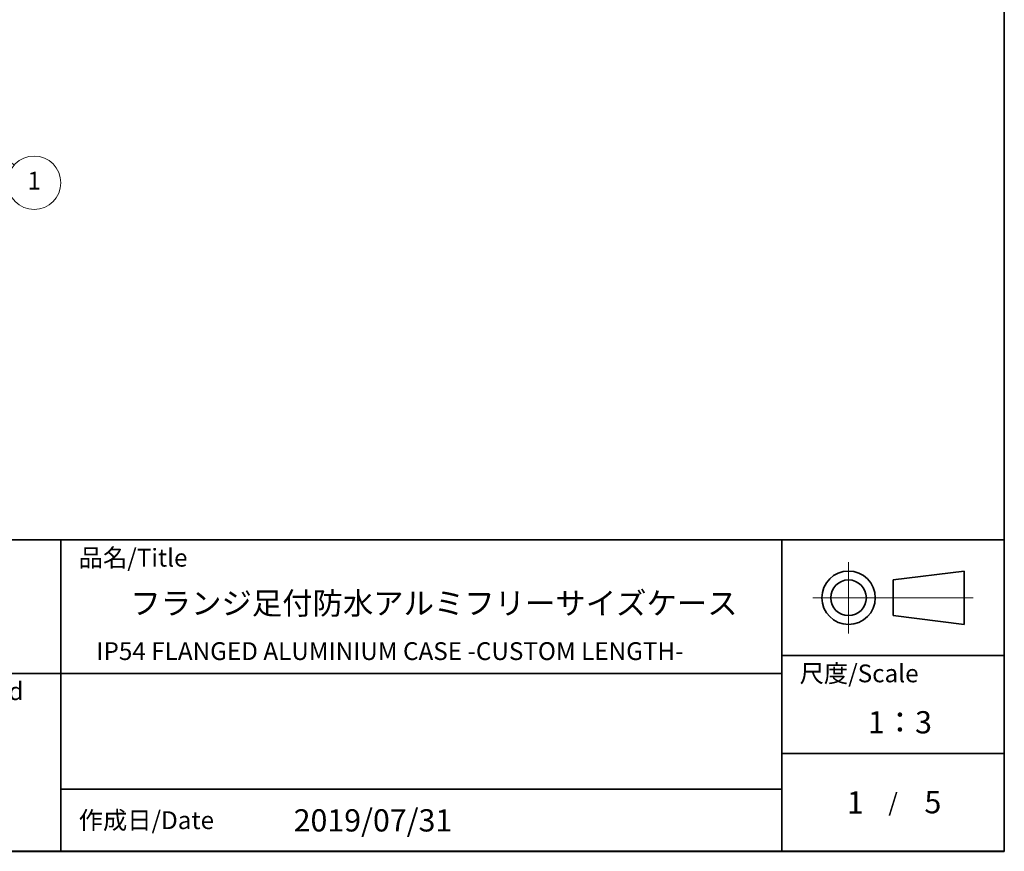
# Model space of a CAD drawing. Units: millimetres. Extents: x 0 to 6296, y 0 to 1124.
# Drawn here: x 841 to 1173, y 0 to 280 of the extents above; entities that cross this region are included whole.
import ezdxf
from ezdxf.enums import TextEntityAlignment as Align

# ---------------------------------------------------------------- set-up
doc = ezdxf.new("R2010")
doc.units = ezdxf.units.MM
for name, color, linetype, lineweight in [('Border (ISO)', 7, 'Continuous', 35), ('Symbol (TK)', 100, 'Continuous', 18), ('Title (ISO)', 7, 'Continuous', 35)]:
    doc.layers.add(name, color=color, linetype=linetype, lineweight=lineweight)
doc.styles.add('Note Text (TK)', font='txt')
doc.styles.add('Note Text (TK2)', font='txt')
doc.styles.add('文字スタイル67', font='arial.ttf')

# ---------------------------------------------------------------- blocks, each defined once
blk = doc.blocks.new('図面枠 tk図枠')
at = {"layer": 'Border (ISO)'}
for p in [(405.5, 289), (14.5, 8)]:
    blk.add_line(p, (405.5, 8), dxfattribs=at)
blk = doc.blocks.new('表題欄 tk表題欄')
at = {"layer": 'Title (ISO)'}
for p, q in [((74.71, 244.05), (255.71, 244.05)), ((149.71, 244.05), (149.71, 209.05)), ((230.71, 244.05), (230.71, 209.05)), ((255.71, 244.05), (255.71, 209.05)), ((243.21, 239.55), (251.21, 240.55)), ((251.21, 234.55), (251.21, 240.55)), ((243.21, 239.55), (243.21, 235.55)), ((243.21, 235.55), (251.21, 234.55)), ((230.71, 231.05), (255.71, 231.05)), ((74.71, 229.05), (230.71, 229.05)), ((230.71, 220.05), (255.71, 220.05)), ((149.71, 216.05), (230.71, 216.05)), ((255.71, 209.05), (74.71, 209.05))]:
    blk.add_line(p, q, dxfattribs=at)
at = {"layer": 'Title (ISO)', "color": 4, "linetype": 'Continuous', "lineweight": 18}
for p, q in [((238.21, 241.55), (238.21, 233.55)), ((252.21, 237.55), (234.21, 237.55))]:
    blk.add_line(p, q, dxfattribs=at)
at = {"layer": 'Title (ISO)'}
for radius in [3, 2]:
    blk.add_circle((238.21, 237.55), radius, dxfattribs=at)
at = {"layer": 'Title (ISO)', "color": 1, "char_height": 2, "line_spacing_factor": 1.5, "style": 'Note Text (TK)'}
for s, insert, attachment_point in [('\\fＭＳ Ｐゴシック|b0|i0;\\H2.0000;品名/Title', (151.71, 242.05), 4), ('\\fＭＳ Ｐゴシック|b0|i0;\\H2.0000;尺度/Scale', (232.71, 229.05), 4), ('\\fＭＳ Ｐゴシック|b0|i0;\\H2.0000;製図/Created', (137.21, 227.05), 5), ('\\fＭＳ Ｐゴシック|b0|i0;\\H2.0000;作成日/Date', (151.71, 212.55), 4)]:
    blk.add_mtext(s, dxfattribs=dict(at, insert=insert, attachment_point=attachment_point))
at = {"layer": 'Title (ISO)', "color": 7, "insert": (243.21, 214.55), "char_height": 2, "attachment_point": 5, "line_spacing_factor": 1.5, "style": 'Note Text (TK)'}
blk.add_mtext('\\fＭＳ Ｐゴシック|b0|i0;\\H2.0000;/', dxfattribs=at)
at = {"layer": 'Title (ISO)', "color": 7}
for tag, p, height, style in [('<品名>_001', (157.52, 235.72), 2.5, 'Note Text (TK)'), ('<Title>_001', (157.45, 230.55), 2, '文字スタイル67'), ('<尺度>_001', (240.38, 222.3), 2.5, 'Note Text (TK)'), ('<ページ_No.>_001', (238.02, 213.3), 2.5, 'Note Text (TK)'), ('<総ページ数>_001', (246.74, 213.32), 2.5, 'Note Text (TK)'), ('作成日_001', (175.62, 211.28), 2.5, 'Note Text (TK)')]:
    blk.add_attdef(tag, p, '', height=height, dxfattribs=dict(at, style=style))
at = {"layer": 'Title (ISO)', "color": 7, "style": 'Note Text (TK)'}
blk.add_attdef('<承認>', text='', height=2.5, dxfattribs=at).set_placement((87.21, 217.05), align=Align.MIDDLE_CENTER)
blk = doc.blocks.new('バルーン3')
at = {"layer": 'Symbol (TK)', "color": 100}
for p, q in [((283.02, 94.98), (281.14, 96.63)), ((283.35, 95.36), (281.14, 96.63)), ((281.14, 96.63), (282.69, 94.61)), ((283.02, 94.98), (294.25, 85.12))]:
    blk.add_line(p, q, dxfattribs=at)
at = {"layer": 'Symbol (TK)'}
blk.add_circle((296.5, 83.14), 3, dxfattribs=at)
at = {"layer": 'Symbol (TK)', "color": 7, "insert": (296.5, 83.12), "char_height": 2, "attachment_point": 5, "style": 'Note Text (TK2)'}
blk.add_mtext('1', dxfattribs=at)

msp = doc.modelspace()

# ---------------------------------------------------------------- block references
at = {"xscale": 3, "yscale": 3, "zscale": 3}
msp.add_blockref('図面枠 tk図枠', (-43.5, -24), dxfattribs=at)
ref = msp.add_blockref('表題欄 tk表題欄', (405.8735, -627.1582), dxfattribs=dict(xscale=3, yscale=3, zscale=3))
ref.add_attrib('<品名>_001', 'フランジ足付防水アルミフリーサイズケース', (878.446, 79.8878), dxfattribs={"layer": 'Title (ISO)', "color": 7, "height": 7.5, "style": 'Note Text (TK)'})
ref.add_attrib('<尺度>_001', '1：3', (1127.0199, 39.75), dxfattribs={"layer": 'Title (ISO)', "color": 7, "height": 7.5, "style": 'Note Text (TK)'})
ref.add_attrib('作成日_001', '2019/07/31', (933.473, 6.6861), dxfattribs={"layer": 'Title (ISO)', "color": 7, "height": 7.5, "style": 'Note Text (TK)'})
ref.add_attrib('<Title>_001', 'IP54 FLANGED ALUMINIUM CASE -CUSTOM LENGTH-', (866.9716, 64.498), dxfattribs={"layer": 'Title (ISO)', "color": 7, "height": 6, "style": '文字スタイル67'})
ref.add_attrib('<ページ_No.>_001', '1', (1119.9253, 12.7347), dxfattribs={"layer": 'Title (ISO)', "color": 7, "height": 7.5, "style": 'Note Text (TK)'})
ref.add_attrib('<総ページ数>_001', '5', (1146.0788, 12.8139), dxfattribs={"layer": 'Title (ISO)', "color": 7, "height": 7.5, "style": 'Note Text (TK)'})
at = {"layer": 'Symbol (TK)', "xscale": 3, "yscale": 3, "zscale": 3}
msp.add_blockref('バルーン3', (-43.5, -24), dxfattribs=at)

doc.saveas('drawing.dxf')
